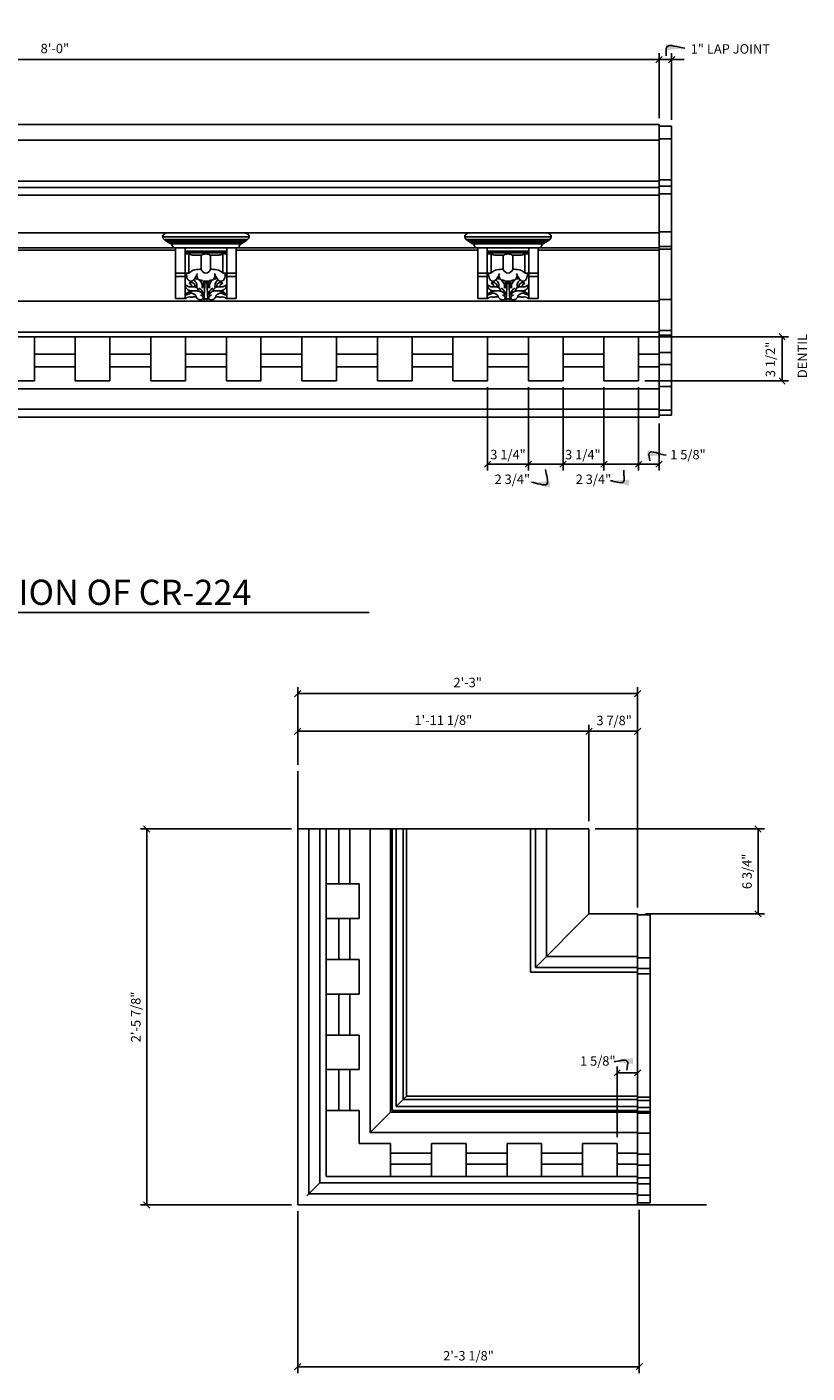
# Model space of a CAD drawing. Extents: x 2 to 126, y 4 to 96.
# Drawn here: x 93 to 124, y 38 to 92 of the extents above; entities that cross this region are included whole.
import ezdxf

# ---------------------------------------------------------------- set-up
doc = ezdxf.new("R2010")
doc.units = 0
doc.header["$MEASUREMENT"] = 0
doc.layers.get('0').update_dxf_attribs({"linetype": 'CONTINUOUS'})
doc.layers.get('DEFPOINTS').update_dxf_attribs({"linetype": 'CONTINUOUS'})
for name, color, linetype in [('BRACKET', 7, 'CONTINUOUS'), ('DIMENSIONS', 8, 'CONTINUOUS'), ('DIMS', 8, 'CONTINUOUS'), ('FIBERGLASS', 7, 'CONTINUOUS'), ('FLASHING', 5, 'CONTINUOUS'), ('GROUNDINGS', 6, 'CONTINUOUS')]:
    doc.layers.add(name, color=color, linetype=linetype)
doc.styles.add('DIMS', font='stylu.ttf')
doc.styles.add('NOTES', font='stylu.ttf', dxfattribs={"height": 0.375})
doc.styles.add('TITLES', font='swiss.ttf', dxfattribs={"height": 1})
doc.dimstyles.new('EDONDIMS', dxfattribs={"dimscale": 4, "dimtxt": 0.09375, "dimasz": 0.0625, "dimexe": 0.0625, "dimexo": 0.0625, "dimgap": 0.0625, "dimtad": 3, "dimdec": 4, "dimzin": 3, "dimtxsty": 'DIMS', "dimblk1": 'OBLIQUE', "dimblk2": 'OBLIQUE', "dimsah": 1, "dimcen": 0.0625, "dimclrd": 8, "dimclre": 8, "dimclrt": 8, "dimaunit": 1, "dimazin": 3, "dimtfac": 1, "dimtdec": 4, "dimtmove": 0, "dimatfit": 3, "dimtolj": 1, "dimtzin": 0})
doc.dimstyles.new('EDONDIMS$7', dxfattribs={"dimscale": 4, "dimtxt": 0.09375, "dimasz": 0.1875, "dimexe": 0.0625, "dimexo": 0.0625, "dimgap": 0.0625, "dimtad": 3, "dimdec": 4, "dimzin": 0, "dimtxsty": 'DIMS', "dimcen": 0.0625, "dimclrd": 8, "dimclre": 8, "dimclrt": 8, "dimaunit": 1, "dimazin": 3, "dimtfac": 1, "dimtdec": 4, "dimtmove": 0, "dimatfit": 3, "dimtolj": 1, "dimtzin": 0})

# ---------------------------------------------------------------- blocks, each defined once
blk = doc.blocks.new('_OBLIQUE')
at = {"layer": 'DIMENSIONS', "color": 6, "linetype": 'BYBLOCK', "ltscale": 4}
blk.add_line((-0.5, -0.5), (0.5, 0.5), dxfattribs=at)
blk = doc.blocks.new('*D3')
at = {"color": 8, "linetype": 'BYBLOCK', "ltscale": 4}
for p, q in [((70.399, 88.326), (70.399, 90.902)), ((118.399, 88.326), (118.399, 90.902)), ((70.399, 90.652), (118.399, 90.652))]:
    blk.add_line(p, q, dxfattribs=at)
at = {"layer": 'DEFPOINTS', "color": 0, "linetype": 'BYBLOCK', "ltscale": 4}
for p in [(118.399, 90.652), (70.399, 88.076), (118.399, 88.076)]:
    blk.add_point(p, dxfattribs=at)
at = {"color": 8, "linetype": 'BYBLOCK', "ltscale": 4, "xscale": 0.25, "yscale": 0.25, "zscale": 0.25, "rotation": 180}
blk.add_blockref('_OBLIQUE', (70.399, 90.652), dxfattribs=at)
at = {"color": 8, "linetype": 'BYBLOCK', "ltscale": 4, "xscale": 0.25, "yscale": 0.25, "zscale": 0.25}
blk.add_blockref('_OBLIQUE', (118.399, 90.652), dxfattribs=at)
at = {"color": 8, "linetype": 'BYBLOCK', "ltscale": 4, "insert": (94.399, 91.09), "char_height": 0.375, "attachment_point": 5, "style": 'DIMS'}
blk.add_mtext('\\A1;8\'-0"', dxfattribs=at)
blk = doc.blocks.new('*D4')
at = {"color": 8, "linetype": 'BYBLOCK', "ltscale": 4}
for p, q in [((118.899, 88.26), (118.899, 90.902)), ((118.399, 90.652), (118.399, 90.652)), ((118.399, 90.652), (118.899, 90.652)), ((118.899, 90.652), (119.399, 90.652))]:
    blk.add_line(p, q, dxfattribs=at)
at = {"layer": 'DEFPOINTS', "color": 0, "linetype": 'BYBLOCK', "ltscale": 4}
for p in [(118.899, 90.652), (118.399, 88.076), (118.899, 88.01)]:
    blk.add_point(p, dxfattribs=at)
at = {"color": 8, "linetype": 'BYBLOCK', "ltscale": 4, "xscale": 0.25, "yscale": 0.25, "zscale": 0.25}
blk.add_blockref('_OBLIQUE', (118.399, 90.652), dxfattribs=at)
at = {"color": 8, "linetype": 'BYBLOCK', "ltscale": 4, "xscale": 0.25, "yscale": 0.25, "zscale": 0.25, "rotation": 180}
blk.add_blockref('_OBLIQUE', (118.899, 90.652), dxfattribs=at)
at = {"color": 8, "linetype": 'BYBLOCK', "ltscale": 4, "insert": (121.232, 91.075), "char_height": 0.375, "attachment_point": 5, "style": 'DIMS'}
blk.add_mtext('\\A1;{1" LAP JOINT}', dxfattribs=at)
blk = doc.blocks.new('*D118')
at = {"color": 8, "linetype": 'BYBLOCK', "ltscale": 4}
for p, q in [((111.586, 77.639), (111.586, 74.331)), ((113.211, 77.639), (113.211, 74.331)), ((111.586, 74.581), (113.211, 74.581))]:
    blk.add_line(p, q, dxfattribs=at)
at = {"layer": 'DEFPOINTS', "color": 0, "linetype": 'BYBLOCK', "ltscale": 4}
for p in [(111.586, 77.889), (113.211, 77.889), (113.211, 74.581)]:
    blk.add_point(p, dxfattribs=at)
at = {"color": 8, "linetype": 'BYBLOCK', "ltscale": 4, "xscale": 0.25, "yscale": 0.25, "zscale": 0.25, "rotation": 180}
blk.add_blockref('_OBLIQUE', (111.586, 74.581), dxfattribs=at)
at = {"color": 8, "linetype": 'BYBLOCK', "ltscale": 4, "xscale": 0.25, "yscale": 0.25, "zscale": 0.25}
blk.add_blockref('_OBLIQUE', (113.211, 74.581), dxfattribs=at)
at = {"color": 8, "linetype": 'BYBLOCK', "ltscale": 4, "insert": (112.399, 74.959), "char_height": 0.375, "attachment_point": 5, "style": 'DIMS'}
blk.add_mtext('\\A1;3 1/4"', dxfattribs=at)
blk = doc.blocks.new('*D119')
at = {"color": 8, "linetype": 'BYBLOCK', "ltscale": 4}
for p, q in [((113.211, 77.639), (113.211, 74.331)), ((114.586, 77.639), (114.586, 74.331)), ((113.211, 74.581), (114.586, 74.581))]:
    blk.add_line(p, q, dxfattribs=at)
at = {"layer": 'DEFPOINTS', "color": 0, "linetype": 'BYBLOCK', "ltscale": 4}
for p in [(113.211, 77.889), (114.586, 77.889), (114.586, 74.581)]:
    blk.add_point(p, dxfattribs=at)
at = {"color": 8, "linetype": 'BYBLOCK', "ltscale": 4, "xscale": 0.25, "yscale": 0.25, "zscale": 0.25, "rotation": 180}
blk.add_blockref('_OBLIQUE', (113.211, 74.581), dxfattribs=at)
at = {"color": 8, "linetype": 'BYBLOCK', "ltscale": 4, "xscale": 0.25, "yscale": 0.25, "zscale": 0.25}
blk.add_blockref('_OBLIQUE', (114.586, 74.581), dxfattribs=at)
at = {"color": 8, "linetype": 'BYBLOCK', "ltscale": 4, "insert": (112.571, 73.98), "char_height": 0.375, "attachment_point": 5, "style": 'DIMS'}
blk.add_mtext('\\A1;2 3/4"', dxfattribs=at)
blk = doc.blocks.new('*D120')
at = {"color": 8, "linetype": 'BYBLOCK', "ltscale": 4}
for p, q in [((114.586, 77.639), (114.586, 74.331)), ((116.211, 77.639), (116.211, 74.331)), ((114.586, 74.581), (116.211, 74.581))]:
    blk.add_line(p, q, dxfattribs=at)
at = {"layer": 'DEFPOINTS', "color": 0, "linetype": 'BYBLOCK', "ltscale": 4}
for p in [(114.586, 77.889), (116.211, 77.889), (116.211, 74.581)]:
    blk.add_point(p, dxfattribs=at)
at = {"color": 8, "linetype": 'BYBLOCK', "ltscale": 4, "xscale": 0.25, "yscale": 0.25, "zscale": 0.25, "rotation": 180}
blk.add_blockref('_OBLIQUE', (114.586, 74.581), dxfattribs=at)
at = {"color": 8, "linetype": 'BYBLOCK', "ltscale": 4, "xscale": 0.25, "yscale": 0.25, "zscale": 0.25}
blk.add_blockref('_OBLIQUE', (116.211, 74.581), dxfattribs=at)
at = {"color": 8, "linetype": 'BYBLOCK', "ltscale": 4, "insert": (115.373, 74.959), "char_height": 0.375, "attachment_point": 5, "style": 'DIMS'}
blk.add_mtext('\\A1;3 1/4"', dxfattribs=at)
blk = doc.blocks.new('*D121')
at = {"color": 8, "linetype": 'BYBLOCK', "ltscale": 4}
for p, q in [((116.211, 77.639), (116.211, 74.331)), ((117.586, 77.639), (117.586, 74.331)), ((116.211, 74.581), (117.586, 74.581))]:
    blk.add_line(p, q, dxfattribs=at)
at = {"layer": 'DEFPOINTS', "color": 0, "linetype": 'BYBLOCK', "ltscale": 4}
for p in [(116.211, 77.889), (117.586, 77.889), (117.586, 74.581)]:
    blk.add_point(p, dxfattribs=at)
at = {"color": 8, "linetype": 'BYBLOCK', "ltscale": 4, "xscale": 0.25, "yscale": 0.25, "zscale": 0.25, "rotation": 180}
blk.add_blockref('_OBLIQUE', (116.211, 74.581), dxfattribs=at)
at = {"color": 8, "linetype": 'BYBLOCK', "ltscale": 4, "xscale": 0.25, "yscale": 0.25, "zscale": 0.25}
blk.add_blockref('_OBLIQUE', (117.586, 74.581), dxfattribs=at)
at = {"color": 8, "linetype": 'BYBLOCK', "ltscale": 4, "insert": (115.793, 73.98), "char_height": 0.375, "attachment_point": 5, "style": 'DIMS'}
blk.add_mtext('\\A1;2 3/4"', dxfattribs=at)
blk = doc.blocks.new('*D122')
at = {"color": 8, "linetype": 'BYBLOCK', "ltscale": 4}
for p, q in [((117.586, 77.639), (117.586, 74.331)), ((118.399, 76.201), (118.399, 74.331)), ((117.586, 74.581), (118.399, 74.581))]:
    blk.add_line(p, q, dxfattribs=at)
at = {"layer": 'DEFPOINTS', "color": 0, "linetype": 'BYBLOCK', "ltscale": 4}
for p in [(117.586, 77.889), (118.399, 76.451), (118.399, 74.581)]:
    blk.add_point(p, dxfattribs=at)
at = {"color": 8, "linetype": 'BYBLOCK', "ltscale": 4, "xscale": 0.25, "yscale": 0.25, "zscale": 0.25, "rotation": 180}
blk.add_blockref('_OBLIQUE', (117.586, 74.581), dxfattribs=at)
at = {"color": 8, "linetype": 'BYBLOCK', "ltscale": 4, "xscale": 0.25, "yscale": 0.25, "zscale": 0.25}
blk.add_blockref('_OBLIQUE', (118.399, 74.581), dxfattribs=at)
at = {"color": 8, "linetype": 'BYBLOCK', "ltscale": 4, "insert": (119.548, 74.959), "char_height": 0.375, "attachment_point": 5, "style": 'DIMS'}
blk.add_mtext('\\A1;1 5/8"', dxfattribs=at)
blk = doc.blocks.new('*D123')
at = {"color": 8, "linetype": 'BYBLOCK', "ltscale": 4}
for p, q in [((117.836, 79.639), (123.54, 79.639)), ((123.29, 79.639), (123.29, 77.889)), ((117.836, 77.889), (123.54, 77.889))]:
    blk.add_line(p, q, dxfattribs=at)
at = {"layer": 'DEFPOINTS', "color": 0, "linetype": 'BYBLOCK', "ltscale": 4}
for p in [(117.586, 79.639), (117.586, 77.889), (123.29, 77.889)]:
    blk.add_point(p, dxfattribs=at)
at = {"color": 8, "linetype": 'BYBLOCK', "ltscale": 4, "xscale": 0.25, "yscale": 0.25, "zscale": 0.25}
for p, rotation in [((123.29, 79.639), 90), ((123.29, 77.889), 270)]:
    blk.add_blockref('_OBLIQUE', p, dxfattribs=dict(at, rotation=rotation))
at = {"color": 8, "linetype": 'BYBLOCK', "ltscale": 4, "insert": (122.824, 78.739), "char_height": 0.375, "attachment_point": 5, "rotation": 90, "style": 'DIMS'}
blk.add_mtext('\\A1;3 1/2"', dxfattribs=at)
blk = doc.blocks.new('*D133')
at = {"color": 8, "linetype": 'BYBLOCK', "ltscale": 4}
for p, q in [((115.611, 60.406), (115.611, 64.223)), ((117.549, 56.969), (117.549, 64.223)), ((115.611, 63.973), (117.549, 63.973))]:
    blk.add_line(p, q, dxfattribs=at)
at = {"layer": 'DEFPOINTS', "color": 0, "linetype": 'BYBLOCK', "ltscale": 4}
for p in [(117.549, 63.973), (115.611, 60.156), (117.549, 56.719)]:
    blk.add_point(p, dxfattribs=at)
at = {"color": 8, "linetype": 'BYBLOCK', "ltscale": 4, "xscale": 0.25, "yscale": 0.25, "zscale": 0.25, "rotation": 180}
blk.add_blockref('_OBLIQUE', (115.611, 63.973), dxfattribs=at)
at = {"color": 8, "linetype": 'BYBLOCK', "ltscale": 4, "xscale": 0.25, "yscale": 0.25, "zscale": 0.25}
blk.add_blockref('_OBLIQUE', (117.549, 63.973), dxfattribs=at)
at = {"color": 8, "linetype": 'BYBLOCK', "ltscale": 4, "insert": (116.615, 64.399), "char_height": 0.375, "attachment_point": 5, "style": 'DIMS'}
blk.add_mtext('\\A1;3 7/8"', dxfattribs=at)
blk = doc.blocks.new('*D132')
at = {"color": 8, "linetype": 'BYBLOCK', "ltscale": 4}
for p, q in [((117.611, 44.969), (117.611, 38.478)), ((104.049, 44.906), (104.049, 38.478)), ((117.611, 38.728), (104.049, 38.728))]:
    blk.add_line(p, q, dxfattribs=at)
at = {"layer": 'DEFPOINTS', "color": 0, "linetype": 'BYBLOCK', "ltscale": 4}
for p in [(104.049, 45.156), (117.611, 45.219), (104.049, 38.728)]:
    blk.add_point(p, dxfattribs=at)
at = {"color": 8, "linetype": 'BYBLOCK', "ltscale": 4, "xscale": 0.25, "yscale": 0.25, "zscale": 0.25, "rotation": 180}
blk.add_blockref('_OBLIQUE', (104.049, 38.728), dxfattribs=at)
at = {"color": 8, "linetype": 'BYBLOCK', "ltscale": 4, "xscale": 0.25, "yscale": 0.25, "zscale": 0.25}
blk.add_blockref('_OBLIQUE', (117.611, 38.728), dxfattribs=at)
at = {"color": 8, "linetype": 'BYBLOCK', "ltscale": 4, "insert": (110.83, 39.166), "char_height": 0.375, "attachment_point": 5, "style": 'DIMS'}
blk.add_mtext('\\A1;2\'-3 1/8"', dxfattribs=at)
blk = doc.blocks.new('*D131')
at = {"color": 8, "linetype": 'BYBLOCK', "ltscale": 4}
for p, q in [((115.861, 60.094), (122.582, 60.094)), ((122.332, 60.094), (122.332, 56.719)), ((117.861, 56.719), (122.582, 56.719))]:
    blk.add_line(p, q, dxfattribs=at)
at = {"layer": 'DEFPOINTS', "color": 0, "linetype": 'BYBLOCK', "ltscale": 4}
for p in [(115.611, 60.094), (117.611, 56.719), (122.332, 56.719)]:
    blk.add_point(p, dxfattribs=at)
at = {"color": 8, "linetype": 'BYBLOCK', "ltscale": 4, "xscale": 0.25, "yscale": 0.25, "zscale": 0.25}
for p, rotation in [((122.332, 60.094), 90), ((122.332, 56.719), 270)]:
    blk.add_blockref('_OBLIQUE', p, dxfattribs=dict(at, rotation=rotation))
at = {"color": 8, "linetype": 'BYBLOCK', "ltscale": 4, "insert": (121.894, 58.406), "char_height": 0.375, "attachment_point": 5, "rotation": 90, "style": 'DIMS'}
blk.add_mtext('\\A1;6 3/4"', dxfattribs=at)
blk = doc.blocks.new('*D130')
at = {"color": 8, "linetype": 'BYBLOCK', "ltscale": 4}
for p, q in [((104.049, 62.637), (104.049, 65.72)), ((117.549, 65.47), (104.049, 65.47)), ((117.549, 56.969), (117.549, 65.72))]:
    blk.add_line(p, q, dxfattribs=at)
at = {"layer": 'DEFPOINTS', "color": 0, "linetype": 'BYBLOCK', "ltscale": 4}
for p in [(104.049, 65.47), (104.049, 62.387), (117.549, 56.719)]:
    blk.add_point(p, dxfattribs=at)
at = {"color": 8, "linetype": 'BYBLOCK', "ltscale": 4, "xscale": 0.25, "yscale": 0.25, "zscale": 0.25, "rotation": 180}
blk.add_blockref('_OBLIQUE', (104.049, 65.47), dxfattribs=at)
at = {"color": 8, "linetype": 'BYBLOCK', "ltscale": 4, "xscale": 0.25, "yscale": 0.25, "zscale": 0.25}
blk.add_blockref('_OBLIQUE', (117.549, 65.47), dxfattribs=at)
at = {"color": 8, "linetype": 'BYBLOCK', "ltscale": 4, "insert": (110.799, 65.908), "char_height": 0.375, "attachment_point": 5, "style": 'DIMS'}
blk.add_mtext('\\A1;2\'-3"', dxfattribs=at)
blk = doc.blocks.new('*D129')
at = {"color": 8, "linetype": 'BYBLOCK', "ltscale": 4}
for p, q in [((103.799, 60.094), (97.801, 60.094)), ((98.051, 45.156), (98.051, 60.094)), ((103.799, 45.156), (97.801, 45.156))]:
    blk.add_line(p, q, dxfattribs=at)
at = {"layer": 'DEFPOINTS', "color": 0, "linetype": 'BYBLOCK', "ltscale": 4}
for p in [(98.051, 60.094), (104.049, 60.094), (104.049, 45.156)]:
    blk.add_point(p, dxfattribs=at)
at = {"color": 8, "linetype": 'BYBLOCK', "ltscale": 4, "xscale": 0.25, "yscale": 0.25, "zscale": 0.25}
for p, rotation in [((98.051, 60.094), 90), ((98.051, 45.156), 270)]:
    blk.add_blockref('_OBLIQUE', p, dxfattribs=dict(at, rotation=rotation))
at = {"color": 8, "linetype": 'BYBLOCK', "ltscale": 4, "insert": (97.614, 52.625), "char_height": 0.375, "attachment_point": 5, "rotation": 90, "style": 'DIMS'}
blk.add_mtext('\\A1;2\'-5 7/8"', dxfattribs=at)
blk = doc.blocks.new('*D134')
at = {"color": 8, "linetype": 'BYBLOCK', "ltscale": 4}
for p, q in [((104.049, 62.637), (104.049, 64.223)), ((115.611, 60.406), (115.611, 64.223)), ((104.049, 63.973), (115.611, 63.973))]:
    blk.add_line(p, q, dxfattribs=at)
at = {"layer": 'DEFPOINTS', "color": 0, "linetype": 'BYBLOCK', "ltscale": 4}
for p in [(115.611, 63.973), (104.049, 62.387), (115.611, 60.156)]:
    blk.add_point(p, dxfattribs=at)
at = {"color": 8, "linetype": 'BYBLOCK', "ltscale": 4, "xscale": 0.25, "yscale": 0.25, "zscale": 0.25, "rotation": 180}
blk.add_blockref('_OBLIQUE', (104.049, 63.973), dxfattribs=at)
at = {"color": 8, "linetype": 'BYBLOCK', "ltscale": 4, "xscale": 0.25, "yscale": 0.25, "zscale": 0.25}
blk.add_blockref('_OBLIQUE', (115.611, 63.973), dxfattribs=at)
at = {"color": 8, "linetype": 'BYBLOCK', "ltscale": 4, "insert": (109.83, 64.411), "char_height": 0.375, "attachment_point": 5, "style": 'DIMS'}
blk.add_mtext('\\A1;1\'-11 1/8"', dxfattribs=at)
blk = doc.blocks.new('*D135')
at = {"color": 8, "linetype": 'BYBLOCK', "ltscale": 4}
for p, q in [((116.736, 47.844), (116.736, 50.654)), ((116.736, 50.404), (117.549, 50.404)), ((117.549, 45.406), (117.549, 50.654))]:
    blk.add_line(p, q, dxfattribs=at)
at = {"layer": 'DEFPOINTS', "color": 0, "linetype": 'BYBLOCK', "ltscale": 4}
for p in [(117.549, 50.404), (116.736, 47.594), (117.549, 45.156)]:
    blk.add_point(p, dxfattribs=at)
at = {"color": 8, "linetype": 'BYBLOCK', "ltscale": 4, "xscale": 0.25, "yscale": 0.25, "zscale": 0.25, "rotation": 180}
blk.add_blockref('_OBLIQUE', (116.736, 50.404), dxfattribs=at)
at = {"color": 8, "linetype": 'BYBLOCK', "ltscale": 4, "xscale": 0.25, "yscale": 0.25, "zscale": 0.25}
blk.add_blockref('_OBLIQUE', (117.549, 50.404), dxfattribs=at)
at = {"color": 8, "linetype": 'BYBLOCK', "ltscale": 4, "insert": (115.967, 50.875), "char_height": 0.375, "attachment_point": 5, "style": 'DIMS'}
blk.add_mtext('\\A1;1 5/8"', dxfattribs=at)

msp = doc.modelspace()

# ---------------------------------------------------------------- linework, layer by layer
at = {"layer": 'BRACKET', "color": 1, "linetype": 'CONTINUOUS', "ltscale": 4}
for p, q in [((100.398978, 83.614842), (98.680228, 83.614842)), ((100.398978, 83.763541), (98.81044, 83.763541)), ((100.398978, 83.763541), (101.987516, 83.763541)), ((100.398978, 83.614842), (102.117728, 83.614842)), ((112.398978, 83.614842), (110.680228, 83.614842)), ((112.398978, 83.763541), (110.81044, 83.763541)), ((112.398978, 83.763541), (113.987516, 83.763541)), ((112.398978, 83.614842), (114.117728, 83.614842)), ((100.398978, 83.169791), (99.091411, 83.169791)), ((99.195853, 83.169791), (99.195853, 81.157862)), ((99.570853, 83.169791), (99.570853, 81.157862)), ((100.398978, 83.044791), (99.570853, 83.044791)), ((100.398978, 82.977158), (99.570853, 82.977158)), ((99.570853, 82.933433), (99.727103, 82.933433)), ((99.727103, 82.165159), (99.727103, 82.933433)), ((100.398978, 83.169791), (101.706546, 83.169791)), ((100.398978, 83.044791), (101.227103, 83.044791)), ((100.398978, 82.977158), (101.227103, 82.977158)), ((101.070853, 82.165159), (101.070853, 82.933433)), ((101.227103, 82.933433), (101.070853, 82.933433)), ((101.227103, 83.169791), (101.227103, 81.157862)), ((101.602103, 83.169791), (101.602103, 81.157862)), ((112.398978, 83.169791), (111.091411, 83.169791)), ((111.195853, 83.169791), (111.195853, 81.157862)), ((111.570853, 83.169791), (111.570853, 81.157862)), ((112.398978, 83.044791), (111.570853, 83.044791)), ((112.398978, 82.977158), (111.570853, 82.977158)), ((111.570853, 82.933433), (111.727103, 82.933433)), ((111.727103, 82.165159), (111.727103, 82.933433)), ((112.398978, 83.169791), (113.706546, 83.169791)), ((112.398978, 83.044791), (113.227103, 83.044791)), ((112.398978, 82.977158), (113.227103, 82.977158)), ((113.070853, 82.165159), (113.070853, 82.933433)), ((113.227103, 82.933433), (113.070853, 82.933433)), ((113.227103, 83.169791), (113.227103, 81.157862)), ((113.602103, 83.169791), (113.602103, 81.157862)), ((99.989075, 82.875172), (100.211478, 82.875327)), ((100.211478, 82.875327), (100.211478, 82.321409)), ((100.586478, 82.875327), (100.586478, 82.321409)), ((100.808881, 82.875172), (100.586478, 82.875327)), ((111.989075, 82.875172), (112.211478, 82.875327)), ((112.211478, 82.875327), (112.211478, 82.321409)), ((112.586478, 82.875327), (112.586478, 82.321409)), ((112.808881, 82.875172), (112.586478, 82.875327)), ((99.570853, 82.165159), (99.195853, 82.165159)), ((99.570853, 82.040159), (99.195853, 82.040159)), ((99.570853, 82.165159), (99.727103, 82.165159)), ((100.367292, 81.851953), (100.323056, 81.112188)), ((100.430664, 81.851953), (100.4749, 81.112188)), ((101.227103, 82.165159), (101.070853, 82.165159)), ((101.227103, 82.165159), (101.602103, 82.165159)), ((101.227103, 82.040159), (101.602103, 82.040159)), ((111.570853, 82.165159), (111.195853, 82.165159)), ((111.570853, 82.040159), (111.195853, 82.040159)), ((111.570853, 82.165159), (111.727103, 82.165159)), ((112.367292, 81.851953), (112.323056, 81.112188)), ((112.430664, 81.851953), (112.4749, 81.112188)), ((113.227103, 82.165159), (113.070853, 82.165159)), ((113.227103, 82.165159), (113.602103, 82.165159)), ((113.227103, 82.040159), (113.602103, 82.040159)), ((99.570853, 81.157862), (99.195853, 81.157862)), ((101.227103, 81.157862), (101.602103, 81.157862)), ((111.570853, 81.157862), (111.195853, 81.157862)), ((113.227103, 81.157862), (113.602103, 81.157862))]:
    msp.add_line(p, q, dxfattribs=at)
at = {"layer": 'BRACKET', "color": 190, "linetype": 'CONTINUOUS', "ltscale": 4}
for p, q in [((98.74079, 83.505544), (102.057166, 83.505544)), ((98.793622, 83.458669), (102.004334, 83.458669)), ((110.74079, 83.505544), (114.057166, 83.505544)), ((110.793622, 83.458669), (114.004334, 83.458669)), ((98.866172, 83.411794), (101.931784, 83.411794)), ((98.923407, 83.380544), (101.874549, 83.380544)), ((98.978144, 83.349294), (101.819812, 83.349294)), ((99.001468, 83.333669), (101.796488, 83.333669)), ((110.866172, 83.411794), (113.931784, 83.411794)), ((110.923407, 83.380544), (113.874549, 83.380544)), ((110.978144, 83.349294), (113.819812, 83.349294)), ((111.001468, 83.333669), (113.796488, 83.333669))]:
    msp.add_line(p, q, dxfattribs=at)
at = {"layer": 'BRACKET', "color": 1, "linetype": 'CONTINUOUS', "ltscale": 4}
for centre, radius, start, end in [((100.38768, 82.620404), 0.309892, 87.9105717, 124.652028), ((100.410277, 82.620404), 0.309892, 55.347972, 92.0894283), ((112.38768, 82.620404), 0.309892, 87.9105717, 124.652028), ((112.410277, 82.620404), 0.309892, 55.347972, 92.0894283), ((100.4156, 82.375731), 0.211227, 194.9023367, 265.4865212), ((100.382356, 82.375731), 0.211227, 274.5134788, 345.0976633), ((112.4156, 82.375731), 0.211227, 194.9023367, 265.4865212), ((112.382356, 82.375731), 0.211227, 274.5134788, 345.0976633), ((100.315377, 81.200517), 0.088662, 274.9687251, 340.5481983), ((100.482579, 81.200517), 0.088662, 199.4518017, 265.0312749), ((112.315377, 81.200517), 0.088662, 274.9687251, 340.5481983), ((112.482579, 81.200517), 0.088662, 199.4518017, 265.0312749)]:
    msp.add_arc(centre, radius, start, end, dxfattribs=at)
for points in [[(98.81044, 83.763541), (98.68098, 83.634281), (98.786833, 83.463899), (99.073259, 83.247501), (99.091411, 83.169791)], [(101.987516, 83.763541), (102.116976, 83.634281), (102.011123, 83.463899), (101.724697, 83.247501), (101.706546, 83.169791)], [(110.81044, 83.763541), (110.68098, 83.634281), (110.786833, 83.463899), (111.073259, 83.247501), (111.091411, 83.169791)], [(113.987516, 83.763541), (114.116976, 83.634281), (114.011123, 83.463899), (113.724697, 83.247501), (113.706546, 83.169791)], [(99.727103, 82.933433), (99.8354, 82.890105), (99.989075, 82.875172)], [(101.070853, 82.933433), (100.962557, 82.890105), (100.808881, 82.875172)], [(111.727103, 82.933433), (111.8354, 82.890105), (111.989075, 82.875172)], [(113.070853, 82.933433), (112.962557, 82.890105), (112.808881, 82.875172)], [(99.622998, 82.165159), (99.63504, 82.036064), (99.671237, 81.927616), (99.82637, 81.84499), (99.929791, 81.917288), (100.05748, 82.154123)], [(100.211478, 82.321409), (100.092039, 82.317453), (99.84132, 82.259393), (99.727103, 82.165159)], [(99.981502, 81.974094), (99.999495, 81.945473), (100.023425, 81.932605), (100.065763, 81.978563)], [(100.586478, 82.321409), (100.705917, 82.317453), (100.956636, 82.259393), (101.070853, 82.165159)], [(100.816455, 81.974094), (100.798461, 81.945473), (100.774531, 81.932605), (100.732193, 81.978563)], [(101.174959, 82.165159), (101.162916, 82.036064), (101.126719, 81.927616), (100.971587, 81.84499), (100.868165, 81.917288), (100.740477, 82.154123)], [(111.622998, 82.165159), (111.63504, 82.036064), (111.671237, 81.927616), (111.82637, 81.84499), (111.929791, 81.917288), (112.05748, 82.154123)], [(112.211478, 82.321409), (112.092039, 82.317453), (111.84132, 82.259393), (111.727103, 82.165159)], [(111.981502, 81.974094), (111.999495, 81.945473), (112.023425, 81.932605), (112.065763, 81.978563)], [(112.586478, 82.321409), (112.705917, 82.317453), (112.956636, 82.259393), (113.070853, 82.165159)], [(112.816455, 81.974094), (112.798461, 81.945473), (112.774531, 81.932605), (112.732193, 81.978563)], [(113.174959, 82.165159), (113.162916, 82.036064), (113.126719, 81.927616), (112.971587, 81.84499), (112.868165, 81.917288), (112.740477, 82.154123)], [(99.897863, 81.461029), (99.783514, 81.466502), (99.713855, 81.495147), (99.636, 81.548345), (99.590926, 81.646556), (99.590926, 81.69157), (99.681074, 81.646556), (99.763026, 81.626096), (99.955614, 81.617911), (100.062152, 81.564714), (100.113283, 81.451552)], [(100.009908, 81.219951), (99.990444, 81.276218), (99.933077, 81.333508), (99.810148, 81.374429), (99.728196, 81.349876), (99.613463, 81.308955), (99.654439, 81.382613), (99.752782, 81.431719), (99.924882, 81.464456), (100.096982, 81.456272), (100.260887, 81.341692), (100.283424, 81.278264)], [(99.836825, 81.626459), (99.828588, 81.675201), (99.791709, 81.728399), (99.742538, 81.765228), (99.791709, 81.793873), (99.89415, 81.773413), (99.959712, 81.695662), (99.975852, 81.612937)], [(100.299814, 81.34783), (100.262935, 81.429673), (100.201471, 81.515608), (100.123617, 81.57699)], [(100.323056, 81.112188), (100.312619, 81.164195), (100.300326, 81.198979), (100.275741, 81.22967), (100.235219, 81.266884), (100.180154, 81.304955)], [(100.282978, 81.57103), (100.286007, 81.667818), (100.304179, 81.803926)], [(100.4749, 81.112188), (100.485337, 81.164195), (100.49763, 81.198979), (100.522216, 81.22967), (100.562737, 81.266884), (100.617802, 81.304955)], [(100.514978, 81.57103), (100.511949, 81.667818), (100.493777, 81.803926)], [(100.498142, 81.34783), (100.535021, 81.429673), (100.596485, 81.515608), (100.67434, 81.57699)], [(100.788049, 81.219951), (100.807512, 81.276218), (100.864879, 81.333508), (100.987808, 81.374429), (101.06976, 81.349876), (101.184494, 81.308955), (101.143517, 81.382613), (101.045174, 81.431719), (100.873075, 81.464456), (100.700974, 81.456272), (100.53707, 81.341692), (100.514533, 81.278264)], [(100.900093, 81.461029), (101.014442, 81.466502), (101.084102, 81.495147), (101.161957, 81.548345), (101.20703, 81.646556), (101.20703, 81.69157), (101.116883, 81.646556), (101.03493, 81.626096), (100.842342, 81.617911), (100.735804, 81.564714), (100.684673, 81.451552)], [(100.961131, 81.626459), (100.969369, 81.675201), (101.006247, 81.728399), (101.055418, 81.765228), (101.006247, 81.793873), (100.903807, 81.773413), (100.838245, 81.695662), (100.822104, 81.612937)], [(111.897863, 81.461029), (111.783514, 81.466502), (111.713855, 81.495147), (111.636, 81.548345), (111.590926, 81.646556), (111.590926, 81.69157), (111.681074, 81.646556), (111.763026, 81.626096), (111.955614, 81.617911), (112.062152, 81.564714), (112.113283, 81.451552)], [(112.009908, 81.219951), (111.990444, 81.276218), (111.933077, 81.333508), (111.810148, 81.374429), (111.728196, 81.349876), (111.613463, 81.308955), (111.654439, 81.382613), (111.752782, 81.431719), (111.924882, 81.464456), (112.096982, 81.456272), (112.260887, 81.341692), (112.283424, 81.278264)], [(111.836825, 81.626459), (111.828588, 81.675201), (111.791709, 81.728399), (111.742538, 81.765228), (111.791709, 81.793873), (111.89415, 81.773413), (111.959712, 81.695662), (111.975852, 81.612937)], [(112.299814, 81.34783), (112.262935, 81.429673), (112.201471, 81.515608), (112.123617, 81.57699)], [(112.323056, 81.112188), (112.312619, 81.164195), (112.300326, 81.198979), (112.275741, 81.22967), (112.235219, 81.266884), (112.180154, 81.304955)], [(112.282978, 81.57103), (112.286007, 81.667818), (112.304179, 81.803926)], [(112.4749, 81.112188), (112.485337, 81.164195), (112.49763, 81.198979), (112.522216, 81.22967), (112.562737, 81.266884), (112.617802, 81.304955)], [(112.514978, 81.57103), (112.511949, 81.667818), (112.493777, 81.803926)], [(112.498142, 81.34783), (112.535021, 81.429673), (112.596485, 81.515608), (112.67434, 81.57699)], [(112.788049, 81.219951), (112.807512, 81.276218), (112.864879, 81.333508), (112.987808, 81.374429), (113.06976, 81.349876), (113.184494, 81.308955), (113.143517, 81.382613), (113.045174, 81.431719), (112.873075, 81.464456), (112.700974, 81.456272), (112.53707, 81.341692), (112.514533, 81.278264)], [(112.900093, 81.461029), (113.014442, 81.466502), (113.084102, 81.495147), (113.161957, 81.548345), (113.20703, 81.646556), (113.20703, 81.69157), (113.116883, 81.646556), (113.03493, 81.626096), (112.842342, 81.617911), (112.735804, 81.564714), (112.684673, 81.451552)], [(112.961131, 81.626459), (112.969369, 81.675201), (113.006247, 81.728399), (113.055418, 81.765228), (113.006247, 81.793873), (112.903807, 81.773413), (112.838245, 81.695662), (112.822104, 81.612937)], [(99.570853, 81.157862), (99.612565, 81.169592), (99.642215, 81.199203), (99.75658, 81.220353), (99.900595, 81.220353), (100.009908, 81.219951)], [(100.29734, 81.203968), (100.278302, 81.158569), (100.245521, 81.123786), (100.184056, 81.112188), (100.122592, 81.119694), (100.059079, 81.154477), (100.026298, 81.197444), (100.009908, 81.219951)], [(100.500617, 81.203968), (100.519655, 81.158569), (100.552436, 81.123786), (100.6139, 81.112188), (100.675364, 81.119694), (100.738877, 81.154477), (100.771658, 81.197444), (100.788049, 81.219951)], [(101.227103, 81.157862), (101.185391, 81.169592), (101.155741, 81.199203), (101.041376, 81.220353), (100.897361, 81.220353), (100.788049, 81.219951)], [(111.570853, 81.157862), (111.612565, 81.169592), (111.642215, 81.199203), (111.75658, 81.220353), (111.900595, 81.220353), (112.009908, 81.219951)], [(112.29734, 81.203968), (112.278302, 81.158569), (112.245521, 81.123786), (112.184056, 81.112188), (112.122592, 81.119694), (112.059079, 81.154477), (112.026298, 81.197444), (112.009908, 81.219951)], [(112.500617, 81.203968), (112.519655, 81.158569), (112.552436, 81.123786), (112.6139, 81.112188), (112.675364, 81.119694), (112.738877, 81.154477), (112.771658, 81.197444), (112.788049, 81.219951)], [(113.227103, 81.157862), (113.185391, 81.169592), (113.155741, 81.199203), (113.041376, 81.220353), (112.897361, 81.220353), (112.788049, 81.219951)]]:
    msp.add_spline(points, degree=3, dxfattribs=at)
for points, knots in [([(100.035612, 81.586796), (100.038853, 81.626441), (100.042564, 81.683114), (100.030841, 81.756288), (99.98844, 81.827367), (99.939147, 81.881926), (99.910722, 81.896146)], [0.0218781695, 0.0218781695, 0.0218781695, 0.0218781695, 0.1563626441, 0.4203030839, 0.6774206315, 0.8680693701, 0.8680693701, 0.8680693701, 0.8680693701]), ([(100.028565, 82.084522), (100.036319, 82.064604), (100.056886, 82.006667), (100.082239, 81.877528), (100.207721, 81.899897), (100.276959, 81.847375), (100.327567, 81.851175), (100.375254, 81.852601), (100.392316, 81.848758), (100.398978, 81.847257)], [0.1218274582, 0.1218274582, 0.1218274582, 0.1218274582, 0.2513479199, 0.4850918447, 0.7925518127, 0.8183821627, 1.0023995851, 1.0660353152, 1.1067962468, 1.1067962468, 1.1067962468, 1.1067962468]), ([(100.253449, 81.565737), (100.254803, 81.588804), (100.258263, 81.647727), (100.253331, 81.739615), (100.197947, 81.822739), (100.160912, 81.871983), (100.141523, 81.897483)], [0, 0, 0, 0, 0.1392644137, 0.3557356636, 0.5332440485, 0.7262440963, 0.7262440963, 0.7262440963, 0.7262440963]), ([(100.769392, 82.084522), (100.761637, 82.064604), (100.74107, 82.006667), (100.715717, 81.877528), (100.590236, 81.899897), (100.520997, 81.847375), (100.47039, 81.851175), (100.422702, 81.852601), (100.40564, 81.848758), (100.398978, 81.847257)], [0.1218274582, 0.1218274582, 0.1218274582, 0.1218274582, 0.2513479199, 0.4850918447, 0.7925518127, 0.8183821627, 1.0023995851, 1.0660353152, 1.1067962468, 1.1067962468, 1.1067962468, 1.1067962468]), ([(100.544508, 81.565737), (100.543153, 81.588804), (100.539694, 81.647727), (100.544625, 81.739615), (100.600009, 81.822739), (100.637044, 81.871983), (100.656434, 81.897483)], [0, 0, 0, 0, 0.1392644137, 0.3557356636, 0.5332440485, 0.7262440963, 0.7262440963, 0.7262440963, 0.7262440963]), ([(100.762344, 81.586796), (100.759103, 81.626441), (100.755392, 81.683114), (100.767115, 81.756288), (100.809517, 81.827367), (100.858809, 81.881926), (100.887235, 81.896146)], [0.0218781695, 0.0218781695, 0.0218781695, 0.0218781695, 0.1563626441, 0.4203030839, 0.6774206315, 0.8680693701, 0.8680693701, 0.8680693701, 0.8680693701]), ([(112.035612, 81.586796), (112.038853, 81.626441), (112.042564, 81.683114), (112.030841, 81.756288), (111.98844, 81.827367), (111.939147, 81.881926), (111.910722, 81.896146)], [0.0218781695, 0.0218781695, 0.0218781695, 0.0218781695, 0.1563626441, 0.4203030839, 0.6774206315, 0.8680693701, 0.8680693701, 0.8680693701, 0.8680693701]), ([(112.028565, 82.084522), (112.036319, 82.064604), (112.056886, 82.006667), (112.082239, 81.877528), (112.207721, 81.899897), (112.276959, 81.847375), (112.327567, 81.851175), (112.375254, 81.852601), (112.392316, 81.848758), (112.398978, 81.847257)], [0.1218274582, 0.1218274582, 0.1218274582, 0.1218274582, 0.2513479199, 0.4850918447, 0.7925518127, 0.8183821627, 1.0023995851, 1.0660353152, 1.1067962468, 1.1067962468, 1.1067962468, 1.1067962468]), ([(112.253449, 81.565737), (112.254803, 81.588804), (112.258263, 81.647727), (112.253331, 81.739615), (112.197947, 81.822739), (112.160912, 81.871983), (112.141523, 81.897483)], [0, 0, 0, 0, 0.1392644137, 0.3557356636, 0.5332440485, 0.7262440963, 0.7262440963, 0.7262440963, 0.7262440963]), ([(112.769392, 82.084522), (112.761637, 82.064604), (112.74107, 82.006667), (112.715717, 81.877528), (112.590236, 81.899897), (112.520997, 81.847375), (112.47039, 81.851175), (112.422702, 81.852601), (112.40564, 81.848758), (112.398978, 81.847257)], [0.1218274582, 0.1218274582, 0.1218274582, 0.1218274582, 0.2513479199, 0.4850918447, 0.7925518127, 0.8183821627, 1.0023995851, 1.0660353152, 1.1067962468, 1.1067962468, 1.1067962468, 1.1067962468]), ([(112.544508, 81.565737), (112.543153, 81.588804), (112.539694, 81.647727), (112.544625, 81.739615), (112.600009, 81.822739), (112.637044, 81.871983), (112.656434, 81.897483)], [0, 0, 0, 0, 0.1392644137, 0.3557356636, 0.5332440485, 0.7262440963, 0.7262440963, 0.7262440963, 0.7262440963]), ([(112.762344, 81.586796), (112.759103, 81.626441), (112.755392, 81.683114), (112.767115, 81.756288), (112.809517, 81.827367), (112.858809, 81.881926), (112.887235, 81.896146)], [0.0218781695, 0.0218781695, 0.0218781695, 0.0218781695, 0.1563626441, 0.4203030839, 0.6774206315, 0.8680693701, 0.8680693701, 0.8680693701, 0.8680693701])]:
    msp.add_open_spline(points, degree=3, knots=knots, dxfattribs=at)
at = {"layer": 'DIMS', "linetype": 'CONTINUOUS', "ltscale": 4}
for p, q in [((107.955079, 49.062927), (108.365768, 49.473617)), ((106.92355, 48.031398), (107.73605, 48.843898))]:
    msp.add_line(p, q, dxfattribs=at)
at = {"layer": 'FIBERGLASS', "color": 5, "linetype": 'CONTINUOUS', "ltscale": 4}
for p, q in [((70.398978, 88.076041), (118.398978, 88.076041)), ((118.398978, 76.451041), (118.398978, 88.076041)), ((70.398978, 76.451041), (118.398978, 76.451041))]:
    msp.add_line(p, q, dxfattribs=at)
at = {"layer": 'FIBERGLASS', "linetype": 'CONTINUOUS', "ltscale": 4}
for p, q in [((118.398978, 88.009593), (118.898978, 88.009593)), ((118.898978, 76.529176), (118.898978, 88.009593)), ((70.398978, 87.451041), (118.398978, 87.451041)), ((118.398978, 87.50195), (118.898978, 87.50195)), ((70.398978, 85.826041), (118.398978, 85.826041)), ((70.398978, 85.576041), (118.398978, 85.576041)), ((118.398978, 85.879485), (118.898978, 85.879485)), ((118.398978, 85.625719), (118.898978, 85.625719)), ((70.398978, 85.263541), (118.398978, 85.263541)), ((118.398978, 85.317152), (118.898978, 85.317152)), ((70.398978, 83.763541), (118.398978, 83.763541)), ((118.398978, 83.814133), (118.898978, 83.814133)), ((89.602103, 83.169791), (99.195853, 83.169791)), ((89.602103, 83.076041), (99.195853, 83.076041)), ((101.602103, 83.169791), (111.195853, 83.169791)), ((101.602103, 83.076041), (111.195853, 83.076041)), ((113.602103, 83.169791), (118.398978, 83.169791)), ((113.602103, 83.076041), (118.398978, 83.076041)), ((118.398978, 83.219969), (118.898978, 83.219969)), ((118.398978, 83.120432), (118.898978, 83.120432)), ((70.398978, 81.049592), (118.398978, 81.049592)), ((118.398978, 81.119724), (118.898978, 81.119724)), ((70.398978, 79.826041), (118.398978, 79.826041)), ((118.398978, 79.885456), (118.898978, 79.885456)), ((118.398978, 79.706288), (118.898978, 79.706288)), ((70.398978, 79.638541), (118.398978, 79.638541)), ((93.586478, 78.951041), (95.211478, 78.951041)), ((96.586478, 78.951041), (98.211478, 78.951041)), ((99.586478, 78.951041), (101.211478, 78.951041)), ((102.586478, 78.951041), (104.211478, 78.951041)), ((105.586478, 78.951041), (107.211478, 78.951041)), ((108.586478, 78.951041), (110.211478, 78.951041)), ((111.586478, 78.951041), (113.211478, 78.951041)), ((114.586478, 78.951041), (116.211478, 78.951041)), ((117.586478, 78.951041), (118.398978, 78.951041)), ((118.398978, 79.017619), (118.898978, 79.017619)), ((93.586478, 78.451041), (95.211478, 78.451041)), ((96.586478, 78.451041), (98.211478, 78.451041)), ((99.586478, 78.451041), (101.211478, 78.451041)), ((102.586478, 78.451041), (104.211478, 78.451041)), ((105.586478, 78.451041), (107.211478, 78.451041)), ((108.586478, 78.451041), (110.211478, 78.451041)), ((111.586478, 78.451041), (113.211478, 78.451041)), ((114.586478, 78.451041), (116.211478, 78.451041)), ((117.586478, 78.451041), (118.398978, 78.451041)), ((118.398978, 78.539837), (118.898978, 78.539837)), ((70.398978, 77.576041), (118.398978, 77.576041)), ((118.398978, 77.663906), (118.898978, 77.663906)), ((70.398978, 76.763541), (118.398978, 76.763541)), ((118.398978, 76.723751), (118.898978, 76.723751)), ((118.398978, 76.529176), (118.898978, 76.529176)), ((104.04855, 45.156398), (104.04855, 60.156398)), ((104.04855, 60.093898), (115.61105, 60.093898)), ((104.48605, 45.593898), (104.48605, 60.093898)), ((104.92355, 46.031398), (104.92355, 60.093898)), ((105.17355, 46.281398), (105.17355, 60.093898)), ((105.67355, 60.093898), (105.67355, 57.906398)), ((106.11105, 57.906398), (106.11105, 60.093898)), ((106.92355, 48.031398), (106.92355, 60.093898)), ((107.73605, 48.843898), (107.73605, 60.093898)), ((107.79855, 48.906398), (107.79855, 60.093898)), ((107.955079, 49.062927), (107.955079, 60.093898)), ((108.23605, 51.843898), (108.23605, 60.093898)), ((108.365768, 49.473617), (108.365768, 60.093898)), ((113.29855, 54.406398), (113.29855, 60.093898)), ((113.48605, 54.593898), (113.48605, 60.093898)), ((113.92355, 55.031398), (113.92355, 60.093898)), ((115.61105, 56.718898), (115.61105, 60.093898)), ((104.04855, 45.156398), (104.04855, 58.718898)), ((108.23605, 49.343898), (108.23605, 58.718898)), ((106.48605, 57.906398), (105.17355, 57.906398)), ((106.48605, 57.906398), (106.48605, 56.531398)), ((115.61105, 56.718898), (117.54855, 56.718898)), ((117.54855, 45.156398), (117.54855, 56.718898)), ((106.48605, 56.531398), (105.17355, 56.531398)), ((105.67355, 54.906398), (105.67355, 56.531398)), ((106.11105, 54.906398), (106.11105, 56.531398)), ((117.54855, 56.673371), (118.04855, 56.673371)), ((118.04855, 45.244562), (118.04855, 56.673371)), ((106.48605, 54.906398), (105.17355, 54.906398)), ((106.48605, 54.906398), (106.48605, 53.531398)), ((113.48605, 54.593898), (117.54855, 54.593898)), ((113.92355, 55.031398), (117.54855, 55.031398)), ((117.54855, 54.972633), (118.04855, 54.972633)), ((117.54855, 54.544703), (118.04855, 54.544703)), ((113.29855, 54.406398), (117.54855, 54.406398)), ((117.54855, 54.336534), (118.04855, 54.336534)), ((106.48605, 53.531398), (105.17355, 53.531398)), ((105.67355, 51.906398), (105.67355, 53.531398)), ((106.11105, 51.906398), (106.11105, 53.531398)), ((106.48605, 51.906398), (105.17355, 51.906398)), ((106.48605, 51.906398), (106.48605, 50.531398)), ((106.48605, 50.531398), (105.17355, 50.531398)), ((105.67355, 48.906398), (105.67355, 50.531398)), ((106.11105, 48.906398), (106.11105, 50.531398)), ((108.23605, 49.343898), (117.54855, 49.343898)), ((108.365768, 49.473617), (117.54855, 49.473617)), ((110.73605, 49.343898), (117.54855, 49.343898)), ((117.54855, 49.443395), (118.04855, 49.443395)), ((117.54855, 49.311434), (118.04855, 49.311434)), ((106.48605, 48.906398), (105.17355, 48.906398)), ((106.48605, 48.906398), (106.48605, 47.593898)), ((107.73605, 48.843898), (117.54855, 48.843898)), ((107.79855, 48.906398), (117.54855, 48.906398)), ((107.955079, 49.062927), (117.54855, 49.062927)), ((117.54855, 49.023075), (118.04855, 49.023075)), ((117.54855, 48.871564), (118.04855, 48.871564)), ((117.54855, 48.80314), (118.04855, 48.80314)), ((107.73605, 47.593898), (106.48605, 47.593898)), ((106.92355, 48.031398), (117.54855, 48.031398)), ((107.73605, 47.593898), (107.73605, 46.281398)), ((109.36105, 47.593898), (109.36105, 46.281398)), ((110.73605, 47.593898), (109.36105, 47.593898)), ((110.73605, 47.593898), (110.73605, 46.281398)), ((113.73605, 47.593898), (112.36105, 47.593898)), ((112.36105, 47.593898), (112.36105, 46.281398)), ((113.73605, 47.593898), (113.73605, 46.281398)), ((116.73605, 47.593898), (115.36105, 47.593898)), ((115.36105, 47.593898), (115.36105, 46.281398)), ((116.73605, 46.281398), (116.73605, 47.593898)), ((117.54855, 48.001466), (118.04855, 48.001466)), ((107.73605, 47.218898), (109.36105, 47.218898)), ((110.73605, 47.218898), (112.36105, 47.218898)), ((113.73605, 47.218898), (115.36105, 47.218898)), ((116.73605, 47.218898), (117.54855, 47.218898)), ((117.54855, 47.172154), (118.04855, 47.172154)), ((107.73605, 46.781398), (109.36105, 46.781398)), ((110.73605, 46.781398), (112.36105, 46.781398)), ((113.73605, 46.781398), (115.36105, 46.781398)), ((116.73605, 46.781398), (117.54855, 46.781398)), ((117.54855, 46.734715), (118.04855, 46.734715)), ((104.92355, 46.031398), (117.54855, 46.031398)), ((105.17355, 46.281398), (117.54855, 46.281398)), ((117.54855, 46.238951), (118.04855, 46.238951)), ((117.54855, 45.991068), (118.04855, 45.991068)), ((104.48605, 45.593898), (117.54855, 45.593898)), ((117.54855, 45.550769), (118.04855, 45.550769)), ((104.04855, 45.156398), (117.61105, 45.156398)), ((117.54855, 45.244562), (118.04855, 45.244562))]:
    msp.add_line(p, q, dxfattribs=at)
at = {"layer": 'FIBERGLASS', "color": 7, "linetype": 'CONTINUOUS', "ltscale": 4}
for p, q in [((93.586478, 77.888541), (93.586478, 79.638541)), ((95.211478, 77.888541), (95.211478, 79.638541)), ((96.586478, 77.888541), (96.586478, 79.638541)), ((98.211478, 77.888541), (98.211478, 79.638541)), ((99.586478, 77.888541), (99.586478, 79.638541)), ((101.211478, 77.888541), (101.211478, 79.638541)), ((102.586478, 77.888541), (102.586478, 79.638541)), ((104.211478, 77.888541), (104.211478, 79.638541)), ((105.586478, 77.888541), (105.586478, 79.638541)), ((107.211478, 77.888541), (107.211478, 79.638541)), ((108.586478, 77.888541), (108.586478, 79.638541)), ((110.211478, 77.888541), (110.211478, 79.638541)), ((111.586478, 77.888541), (111.586478, 79.638541)), ((113.211478, 77.888541), (113.211478, 79.638541)), ((114.586478, 77.888541), (114.586478, 79.638541)), ((116.211478, 77.888541), (116.211478, 79.638541)), ((117.586478, 77.888541), (117.586478, 79.638541)), ((92.211478, 77.888541), (93.586478, 77.888541)), ((95.211478, 77.888541), (96.586478, 77.888541)), ((98.211478, 77.888541), (99.586478, 77.888541)), ((101.211478, 77.888541), (102.586478, 77.888541)), ((104.211478, 77.888541), (105.586478, 77.888541)), ((107.211478, 77.888541), (108.586478, 77.888541)), ((110.211478, 77.888541), (111.586478, 77.888541)), ((113.211478, 77.888541), (114.586478, 77.888541)), ((116.211478, 77.888541), (117.586478, 77.888541))]:
    msp.add_line(p, q, dxfattribs=at)
at = {"layer": 'FIBERGLASS', "color": 1, "linetype": 'CONTINUOUS', "ltscale": 4}
for p, q in [((113.48605, 54.593898), (115.61105, 56.718898)), ((104.404509, 45.512358), (104.92355, 46.031398))]:
    msp.add_line(p, q, dxfattribs=at)
at = {"layer": 'FLASHING', "linetype": 'CONTINUOUS', "ltscale": 4}
msp.add_line((84.775142, 68.693413), (106.882731, 68.693413), dxfattribs=at)
at = {"layer": 'GROUNDINGS', "linetype": 'CONTINUOUS', "ltscale": 4}
for q in [(104.04855, 62.386729), (120.284831, 45.156398)]:
    msp.add_line((104.04855, 45.156398), q, dxfattribs=at)

# ---------------------------------------------------------------- texts
at = {"layer": 'DIMENSIONS', "linetype": 'CONTINUOUS', "ltscale": 4, "insert": (88.17509, 69.990251), "char_height": 1, "width": 19.8668902, "attachment_point": 1, "style": 'TITLES'}
msp.add_mtext('{ELEVATION OF CR-224}', dxfattribs=at)
at = {"layer": 'DIMS', "linetype": 'CONTINUOUS', "ltscale": 4, "insert": (123.904722, 77.995415), "char_height": 0.375, "width": 9.07433222, "attachment_point": 1, "rotation": 90, "style": 'NOTES'}
msp.add_mtext('{DENTIL}', dxfattribs=at)

# ---------------------------------------------------------------- dimensions: what is measured, and where the dimension line sits
at = {"layer": 'DIMENSIONS', "linetype": 'CONTINUOUS', "ltscale": 4}
dim = msp.add_linear_dim(base=(118.898978, 90.652174), p1=(118.398978, 88.076041), p2=(118.898978, 88.009593), text='{<> LAP JOINT}', dimstyle='EDONDIMS', override={"dimlfac": 2, "dimse1": 1}, dxfattribs=at)
dim.commit()
dim.dimension.update_dxf_attribs({"geometry": '*D4', "text_midpoint": (121.231751, 91.075287), "dimtype": 160})
dim = msp.add_linear_dim(base=(118.398978, 90.652174), p1=(70.398978, 88.076041), p2=(118.398978, 88.076041), dimstyle='EDONDIMS', override={"dimlfac": 2, "dimzin": 3}, dxfattribs=at)
dim.commit()
dim.dimension.update_dxf_attribs({"geometry": '*D3', "text_midpoint": (94.398978, 91.089674)})
dim = msp.add_linear_dim(base=(123.289788, 77.888541), p1=(117.586478, 79.638541), p2=(117.586478, 77.888541), angle=90, dimstyle='EDONDIMS', override={"dimlfac": 2, "dimzin": 3}, dxfattribs=at)
dim.commit()
dim.dimension.update_dxf_attribs({"geometry": '*D123', "text_midpoint": (122.823785, 78.738517), "dimtype": 160})
at = {"layer": 'DIMS', "linetype": 'CONTINUOUS', "ltscale": 4}
for base, p1, p2, picture, middle in [((113.211478, 74.580596), (111.586478, 77.888541), (113.211478, 77.888541), '*D118', (112.398978, 74.959217)), ((114.586478, 74.580596), (113.211478, 77.888541), (114.586478, 77.888541), '*D119', (112.570822, 73.979792)), ((116.211478, 74.580596), (114.586478, 77.888541), (116.211478, 77.888541), '*D120', (115.372927, 74.959217)), ((117.586478, 74.580596), (116.211478, 77.888541), (117.586478, 77.888541), '*D121', (115.793243, 73.979792)), ((118.398978, 74.580596), (117.586478, 77.888541), (118.398978, 76.451041), '*D122', (119.548064, 74.959217)), ((117.54855, 63.973338), (115.61105, 60.156398), (117.54855, 56.718898), '*D133', (116.615486, 64.398647)), ((117.54855, 50.403841), (116.73605, 47.593898), (117.54855, 45.156398), '*D135', (115.966756, 50.875364))]:
    dim = msp.add_linear_dim(base=base, p1=p1, p2=p2, dimstyle='EDONDIMS', override={"dimlfac": 2}, dxfattribs=at)
    dim.commit()
    dim.dimension.update_dxf_attribs({"geometry": picture, "text_midpoint": middle, "dimtype": 160})
for base, p1, p2, picture, middle in [((104.04855, 65.470306), (117.54855, 56.718898), (104.04855, 62.386729), '*D130', (110.79855, 65.907806)), ((115.61105, 63.973338), (104.04855, 62.386729), (115.61105, 60.156398), '*D134', (109.8298, 64.410838)), ((104.04855, 38.728369), (117.61105, 45.218898), (104.04855, 45.156398), '*D132', (110.8298, 39.165869))]:
    dim = msp.add_linear_dim(base=base, p1=p1, p2=p2, dimstyle='EDONDIMS', override={"dimlfac": 2}, dxfattribs=at)
    dim.commit()
    dim.dimension.update_dxf_attribs({"geometry": picture, "text_midpoint": middle})
dim = msp.add_linear_dim(base=(122.331564, 56.718898), p1=(115.61105, 60.093898), p2=(117.61105, 56.718898), angle=90, dimstyle='EDONDIMS', override={"dimlfac": 2}, dxfattribs=at)
dim.commit()
dim.dimension.update_dxf_attribs({"geometry": '*D131', "text_midpoint": (121.894064, 58.406398)})
at = {"layer": 'FIBERGLASS', "linetype": 'CONTINUOUS', "ltscale": 4}
dim = msp.add_linear_dim(base=(98.051206, 60.093898), p1=(104.04855, 45.156398), p2=(104.04855, 60.093898), angle=90, dimstyle='EDONDIMS', override={"dimlfac": 2}, dxfattribs=at)
dim.commit()
dim.dimension.update_dxf_attribs({"geometry": '*D129', "text_midpoint": (97.613706, 52.625148)})

# ---------------------------------------------------------------- leaders
at = {"layer": 'DIMENSIONS', "color": 8, "linetype": 'CONTINUOUS', "ltscale": 4, "path_type": 1}
msp.add_leader([(119.42569, 91.10567), (118.69775, 91.142769), (118.680857, 90.80536)], dimstyle='EDONDIMS$7', dxfattribs=at)
at = {"layer": 'DIMS', "color": 8, "linetype": 'CONTINUOUS', "ltscale": 4, "path_type": 1}
for points in [[(118.679411, 74.931233), (118.006906, 75.015184), (118.034927, 74.707364)], [(113.327391, 73.867858), (113.943854, 73.783907), (113.887812, 74.371562)], [(116.465748, 73.923825), (116.970127, 73.867858), (116.998148, 74.343578)], [(116.615571, 50.851921), (117.139251, 50.868791), (117.122358, 50.514521)]]:
    msp.add_leader(points, dimstyle='EDONDIMS$7', dxfattribs=at)

doc.saveas('drawing.dxf')
